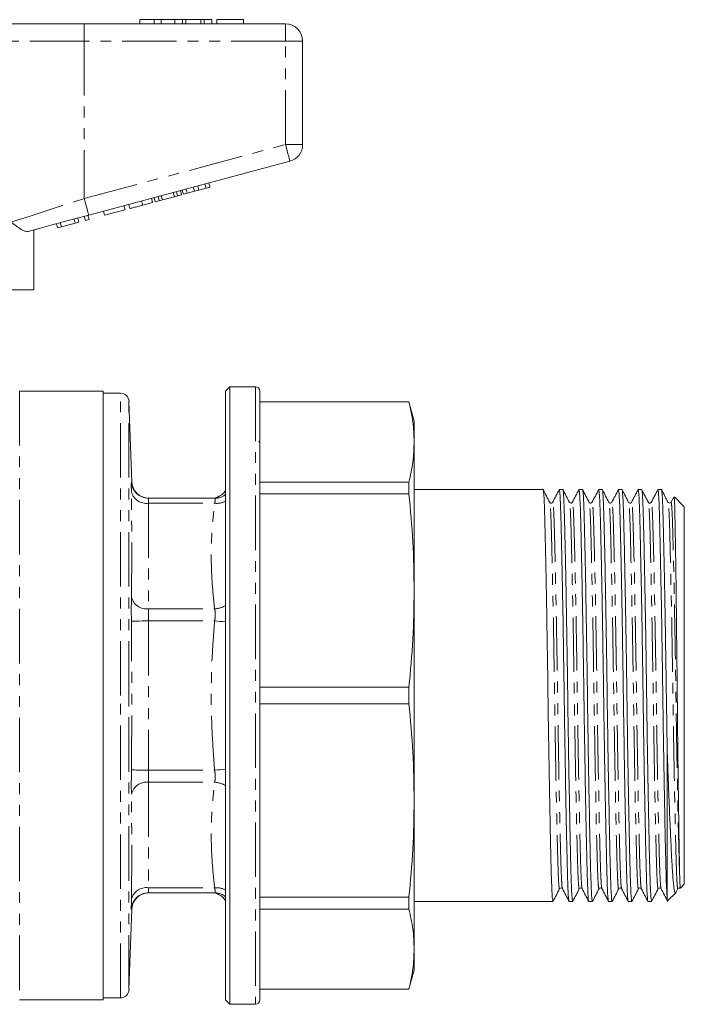
# Model space of a CAD drawing. Units: millimetres. Extents: x 126 to 280, y 37 to 282.
# Drawn here: x 202 to 280, y 158 to 272 of the extents above; entities that cross this region are included whole.
import ezdxf

# ---------------------------------------------------------------- set-up
doc = ezdxf.new("R2010")
doc.units = ezdxf.units.MM
doc.linetypes.add('PHANTOM', pattern=[12.7, 6.35, -1.27, 1.27, -1.27, 1.27, -1.27])

msp = doc.modelspace()

# ---------------------------------------------------------------- linework, layer by layer
at = {"color": 7, "linetype": 'Continuous', "lineweight": 15}
for p, q in [((216.24, 272.4), (216.24, 271.9)), ((217.93, 272.4), (216.24, 272.4)), ((217.93, 272.4), (217.93, 271.9)), ((218.74, 272.4), (217.93, 272.4)), ((218.74, 272.4), (218.74, 271.9)), ((220.35, 272.4), (218.74, 272.4)), ((220.35, 272.4), (220.35, 271.9)), ((221.24, 272.4), (220.35, 272.4)), ((221.24, 272.4), (221.24, 271.9)), ((221.62, 272.4), (221.24, 272.4)), ((221.62, 272.4), (221.62, 271.9)), ((223.37, 272.4), (221.62, 272.4)), ((223.37, 272.4), (223.37, 271.9)), ((223.75, 272.4), (223.37, 272.4)), ((223.75, 272.4), (223.75, 271.9)), ((224.64, 272.4), (223.75, 272.4)), ((224.64, 272.4), (224.64, 271.9)), ((228.36, 272.4), (225.22, 272.4)), ((225.22, 272.4), (225.22, 271.9)), ((228.36, 272.4), (228.36, 271.9)), ((199.53, 271.9), (209.77, 271.9)), ((209.77, 271.9), (233.24, 271.9)), ((235.24, 269.9), (235.24, 257.83)), ((233.76, 255.9), (210.29, 249.61)), ((221.77, 252.17), (221.64, 252.65)), ((222.62, 252.39), (222.49, 252.88)), ((223.14, 252.53), (223.01, 253.01)), ((223.14, 252.53), (223.98, 252.76)), ((223.98, 252.76), (223.85, 253.24)), ((223.98, 252.76), (224.42, 252.87)), ((224.42, 252.87), (224.29, 253.36)), ((217.74, 251.09), (217.61, 251.57)), ((218.06, 251.17), (217.93, 251.65)), ((218.52, 251.29), (218.39, 251.78)), ((218.89, 251.39), (218.76, 251.88)), ((218.89, 251.39), (220.28, 251.76)), ((220.28, 251.76), (220.15, 252.25)), ((220.28, 251.76), (220.65, 251.86)), ((220.65, 251.86), (220.52, 252.35)), ((220.65, 251.86), (221.11, 251.99)), ((221.11, 251.99), (220.98, 252.47)), ((221.34, 252.05), (221.21, 252.53)), ((221.34, 252.05), (221.77, 252.17)), ((221.77, 252.17), (222.62, 252.39)), ((222.62, 252.39), (223.14, 252.53)), ((214.53, 250.23), (214.4, 250.71)), ((215.1, 250.38), (214.97, 250.86)), ((216.59, 250.78), (216.46, 251.26)), ((216.59, 250.78), (217.74, 251.09)), ((218.06, 251.17), (218.52, 251.29)), ((218.52, 251.29), (218.89, 251.39)), ((208.73, 248.67), (208.6, 249.15)), ((209.16, 248.79), (209.03, 249.27)), ((209.9, 248.98), (209.77, 249.47)), ((210.33, 249.1), (210.2, 249.58)), ((212.15, 249.59), (212.02, 250.07)), ((212.15, 249.59), (214.53, 250.23)), ((206.65, 248.11), (206.52, 248.59)), ((206.65, 248.11), (207.11, 248.24)), ((207.11, 248.24), (206.98, 248.72)), ((207.11, 248.24), (208.73, 248.67)), ((208.73, 248.67), (209.16, 248.79)), ((209.9, 248.98), (210.33, 249.1)), ((203.89, 240.9), (203.89, 247.89)), ((203.99, 247.9), (203.91, 247.9)), ((203.99, 247.9), (203.99, 247.92)), ((203.89, 240.9), (187.04, 240.9)), ((211.99, 229.1), (202.24, 229.1)), ((211.99, 158.1), (211.99, 229.1)), ((214, 228.85), (211.99, 228.85)), ((226.74, 229.6), (226.24, 229.1)), ((226.24, 229.1), (226.24, 158.1)), ((229.74, 229.6), (226.74, 229.6)), ((226.74, 157.6), (226.74, 229.6)), ((230.24, 229.1), (230.24, 158.1)), ((215.32, 218.53), (214.99, 227.88)), ((247.64, 227.85), (230.24, 227.85)), ((230.24, 227.83), (247.64, 227.83)), ((248.24, 225.6), (247.64, 227.85)), ((247.64, 227.85), (247.64, 227.83)), ((248.24, 225.6), (248.24, 223.16)), ((230.24, 223.06), (230.14, 223.26)), ((248.24, 223.16), (248.24, 205.84)), ((247.64, 218.49), (230.24, 218.49)), ((247.64, 218.49), (247.64, 217.12)), ((230.24, 217.12), (247.64, 217.12)), ((263.28, 217.6), (248.24, 217.6)), ((265.58, 217.6), (265.16, 217.6)), ((267.88, 217.6), (267.46, 217.6)), ((270.18, 217.6), (269.76, 217.6)), ((272.48, 217.6), (272.06, 217.6)), ((274.78, 217.6), (274.36, 217.6)), ((277.08, 217.6), (276.66, 217.6)), ((217.27, 216.6), (224.98, 216.6)), ((278.51, 216.74), (278.18, 216.11)), ((279.74, 215.6), (278.59, 216.75)), ((279.74, 193.6), (279.74, 215.6)), ((248.24, 205.84), (248.24, 181.35)), ((247.64, 194.56), (230.24, 194.56)), ((247.64, 194.56), (247.64, 192.63)), ((279.74, 171.6), (279.74, 193.6)), ((230.24, 192.63), (247.64, 192.63)), ((277.74, 169.97), (277.74, 187.37)), ((248.24, 181.35), (248.24, 164.03)), ((278.8, 170.69), (279, 171.08)), ((279.3, 171.15), (279.74, 171.6)), ((217.27, 170.6), (224.98, 170.6)), ((247.64, 170.07), (230.24, 170.07)), ((247.64, 170.07), (247.64, 168.7)), ((277.79, 169.65), (278.79, 170.64)), ((248.24, 169.6), (264.43, 169.6)), ((266.31, 169.6), (266.73, 169.6)), ((268.61, 169.6), (269.03, 169.6)), ((270.91, 169.6), (271.33, 169.6)), ((273.21, 169.6), (273.63, 169.6)), ((275.51, 169.6), (275.93, 169.6)), ((214.99, 159.31), (215.32, 168.66)), ((230.24, 168.7), (247.64, 168.7)), ((248.24, 164.03), (248.24, 161.6)), ((247.64, 159.35), (248.24, 161.6)), ((247.64, 159.36), (230.24, 159.36)), ((230.24, 159.35), (247.64, 159.35)), ((247.64, 159.36), (247.64, 159.35)), ((202.24, 158.1), (211.99, 158.1)), ((211.99, 158.35), (214, 158.35)), ((226.24, 158.1), (226.74, 157.6)), ((226.74, 157.6), (229.74, 157.6))]:
    msp.add_line(p, q, dxfattribs=at)
at = {"color": 8, "linetype": 'PHANTOM', "lineweight": 0}
for p, q in [((209.77, 269.9), (209.77, 271.9)), ((233.24, 269.9), (233.24, 271.9)), ((209.77, 269.9), (201.24, 269.9)), ((209.77, 269.9), (209.77, 251.54)), ((233.24, 269.9), (209.77, 269.9)), ((233.24, 257.83), (233.24, 269.9)), ((233.24, 269.9), (235.24, 269.9)), ((209.77, 251.54), (233.24, 257.83)), ((233.24, 257.83), (235.24, 257.83)), ((202.24, 229.1), (202.24, 158.1)), ((214, 193.6), (214, 228.85)), ((229.74, 229.6), (229.74, 157.6)), ((214.99, 193.6), (214.99, 227.88)), ((217.27, 216.01), (217.27, 203.71)), ((217.27, 216.01), (224.98, 216.01)), ((217.27, 203.71), (224.98, 203.71)), ((217.27, 202.29), (217.27, 184.9)), ((217.27, 202.29), (224.98, 202.29)), ((214, 158.35), (214, 193.6)), ((214.99, 159.31), (214.99, 193.6)), ((217.27, 184.9), (224.98, 184.9)), ((217.27, 183.48), (217.27, 171.18)), ((217.27, 183.48), (224.98, 183.48)), ((217.27, 171.18), (224.98, 171.18)), ((215.29, 168.66), (215.27, 168.66))]:
    msp.add_line(p, q, dxfattribs=at)
at = {"color": 8, "linetype": 'PHANTOM', "lineweight": 0, "flags": 128}
for points in [[(233.24, 257.83), (233.35, 257.45), (233.44, 257.09), (233.53, 256.75), (233.61, 256.46), (233.68, 256.22), (233.72, 256.04), (233.75, 255.93), (233.76, 255.9)], [(201.24, 248.79), (201.97, 249.03), (202.84, 249.31), (203.81, 249.62), (204.88, 249.97), (206.03, 250.34), (207.24, 250.73), (208.5, 251.13), (209.77, 251.54)], [(209.77, 251.54), (209.87, 251.16), (209.97, 250.8), (210.06, 250.46), (210.14, 250.17), (210.2, 249.93), (210.25, 249.75), (210.28, 249.64), (210.29, 249.61)], [(217.27, 202.29), (216.89, 202.29), (216.52, 202.29), (216.18, 202.28), (215.88, 202.28), (215.63, 202.28), (215.44, 202.27), (215.32, 202.27), (215.27, 202.27)], [(224.98, 202.29), (225.31, 202.27), (225.63, 202.24), (225.93, 202.21), (226.2, 202.19), (226.24, 202.18)], [(217.27, 184.9), (216.89, 184.9), (216.52, 184.91), (216.18, 184.91), (215.88, 184.91), (215.63, 184.92), (215.44, 184.92), (215.32, 184.92), (215.27, 184.92)], [(224.98, 184.9), (225.31, 184.93), (225.63, 184.95), (225.93, 184.98), (226.2, 185), (226.24, 185.01)]]:
    msp.add_lwpolyline(points, dxfattribs=at)
at = {"color": 7, "linetype": 'Continuous', "lineweight": 15, "flags": 128}
msp.add_lwpolyline([(210.29, 249.61), (208.78, 249.2), (207.3, 248.81), (205.87, 248.42), (204.5, 248.06), (203.23, 247.71)], dxfattribs=at)
at = {"color": 7, "linetype": 'Continuous', "lineweight": 15}
for centre, radius, start, end in [((233.24, 269.9), 2, 0, 90), ((233.24, 257.83), 2, 285, 0), ((214, 227.85), 1, 2, 90), ((229.74, 229.1), 0.5, 0, 90), ((217.32, 218.6), 2, 181.9102, 269.9591), ((224.58, 218.6), 2, 270, 326.1141), ((217.32, 168.6), 2, 90.0409, 178.2235), ((224.58, 168.6), 2, 33.8859, 90), ((214, 159.35), 1, 270, 358), ((229.74, 158.1), 0.5, 270, 0)]:
    msp.add_arc(centre, radius, start, end, dxfattribs=at)
at = {"color": 8, "linetype": 'PHANTOM', "lineweight": 0}
for centre, radius, start, end in [((217.27, 218.6), 2, 181.8869, 269.9982), ((217.01, 217.79), 1.79, 193.6918, 278.1828), ((224.98, 218.58), 1.99, 270.0189, 309.59), ((225.18, 218.38), 2.38, 265.1747, 296.6037), ((217.05, 205.52), 1.83, 193.6268, 276.981), ((224.85, 206.32), 2.62, 272.8753, 302.2914), ((217.05, 181.67), 1.83, 83.019, 166.3732), ((224.85, 180.87), 2.62, 57.7086, 87.1247), ((217.01, 169.41), 1.79, 81.8172, 166.3082), ((225.18, 168.81), 2.38, 63.3963, 94.8253), ((217.27, 168.6), 2, 90.0018, 178.1131), ((224.98, 168.61), 1.99, 50.4071, 89.9839)]:
    msp.add_arc(centre, radius, start, end, dxfattribs=at)
at = {"color": 7, "linetype": 'Continuous', "lineweight": 15}
for points, knots in [([(215.1, 250.38), (215.11, 250.38), (215.14, 250.39), (215.46, 250.47), (216.02, 250.62), (216.4, 250.72), (216.59, 250.78)], [0, 0, 0, 0, 0.28097, 0.560331, 0.779217, 1, 1, 1, 1]), ([(203.23, 247.71), (203.13, 247.71), (202.93, 247.69), (202.51, 247.88), (201.96, 248.24), (201.49, 248.6), (201.24, 248.79), (201.24, 248.79)], [0, 0, 0, 0, 0.196655, 0.398076, 0.695234, 0.996787, 1, 1, 1, 1]), ([(247.64, 227.83), (247.82, 227.06), (248.16, 225.5), (248.22, 223.94), (248.24, 223.16)], [0, 0, 0, 0, 0.49945, 1, 1, 1, 1]), ([(248.24, 223.16), (248.22, 222.38), (248.16, 220.82), (247.82, 219.27), (247.64, 218.49)], [0, 0, 0, 0, 0.499408, 1, 1, 1, 1]), ([(247.64, 217.12), (247.82, 215.25), (248.16, 211.49), (248.22, 207.73), (248.24, 205.84)], [0, 0, 0, 0, 0.49945, 1, 1, 1, 1]), ([(264.43, 169.6), (264.41, 169.66), (264.37, 169.77), (264.31, 170.7), (264.25, 172.13), (264.2, 174.07), (264.14, 176.48), (264.09, 179.38), (264.02, 182.66), (263.96, 186.21), (263.9, 189.88), (263.85, 193.58), (263.8, 197.28), (263.74, 200.95), (263.68, 204.5), (263.62, 207.79), (263.56, 210.68), (263.5, 213.11), (263.45, 215.04), (263.4, 216.5), (263.34, 217.34), (263.3, 217.7), (263.28, 217.59), (263.28, 217.59)], [0, 0, 0, 0, 0.050859, 0.101275, 0.150443, 0.1987, 0.248346, 0.299047, 0.350183, 0.401101, 0.451163, 0.499796, 0.548429, 0.598492, 0.64941, 0.700546, 0.751247, 0.800892, 0.84915, 0.898318, 0.948733, 0.999796, 1, 1, 1, 1]), ([(264.05, 216.11), (263.93, 216.36), (263.67, 216.85), (263.42, 217.34), (263.29, 217.59)], [0, 0, 0, 0, 0.49999, 1, 1, 1, 1]), ([(265.16, 217.59), (265.03, 217.35), (264.77, 216.85), (264.51, 216.36), (264.38, 216.11)], [0, 0, 0, 0, 0.500009, 1, 1, 1, 1]), ([(265.16, 217.59), (265.18, 217.54), (265.22, 217.42), (265.28, 216.49), (265.34, 215.06), (265.39, 213.13), (265.44, 210.71), (265.5, 207.81), (265.57, 204.53), (265.63, 200.98), (265.68, 197.31), (265.74, 193.61), (265.79, 189.91), (265.85, 186.24), (265.91, 182.69), (265.97, 179.4), (266.03, 176.51), (266.09, 174.08), (266.14, 172.15), (266.19, 170.69), (266.25, 169.85), (266.29, 169.49), (266.31, 169.6), (266.31, 169.6)], [0, 0, 0, 0, 0.050859, 0.101275, 0.150443, 0.1987, 0.248346, 0.299047, 0.350183, 0.401101, 0.451163, 0.499796, 0.548429, 0.598492, 0.64941, 0.700546, 0.751247, 0.800892, 0.84915, 0.898318, 0.948733, 0.999796, 1, 1, 1, 1]), ([(266.73, 169.6), (266.71, 169.66), (266.67, 169.77), (266.61, 170.7), (266.55, 172.13), (266.5, 174.07), (266.44, 176.48), (266.39, 179.38), (266.32, 182.66), (266.26, 186.21), (266.2, 189.88), (266.15, 193.58), (266.1, 197.28), (266.04, 200.95), (265.98, 204.5), (265.92, 207.79), (265.86, 210.68), (265.8, 213.11), (265.75, 215.04), (265.7, 216.5), (265.64, 217.34), (265.6, 217.7), (265.58, 217.59), (265.58, 217.59)], [0, 0, 0, 0, 0.050859, 0.101275, 0.150443, 0.1987, 0.248346, 0.299047, 0.350183, 0.401101, 0.451163, 0.499796, 0.548429, 0.598492, 0.64941, 0.700546, 0.751247, 0.800892, 0.84915, 0.898318, 0.948733, 0.999796, 1, 1, 1, 1]), ([(266.35, 216.11), (266.23, 216.36), (265.97, 216.85), (265.72, 217.34), (265.59, 217.58)], [0, 0, 0, 0, 0.4999909, 1, 1, 1, 1]), ([(267.46, 217.59), (267.33, 217.35), (267.07, 216.85), (266.81, 216.36), (266.68, 216.11)], [0, 0, 0, 0, 0.500009, 1, 1, 1, 1]), ([(267.46, 217.59), (267.48, 217.54), (267.52, 217.42), (267.58, 216.49), (267.64, 215.06), (267.69, 213.13), (267.74, 210.71), (267.8, 207.81), (267.87, 204.53), (267.93, 200.98), (267.98, 197.31), (268.04, 193.61), (268.09, 189.91), (268.15, 186.24), (268.21, 182.69), (268.27, 179.4), (268.33, 176.51), (268.39, 174.08), (268.44, 172.15), (268.49, 170.69), (268.55, 169.85), (268.59, 169.49), (268.61, 169.6), (268.61, 169.6)], [0, 0, 0, 0, 0.050859, 0.101275, 0.150443, 0.1987, 0.248346, 0.299047, 0.350183, 0.401101, 0.451163, 0.499796, 0.548429, 0.598492, 0.64941, 0.700546, 0.751247, 0.800892, 0.84915, 0.898318, 0.948733, 0.999796, 1, 1, 1, 1]), ([(269.03, 169.6), (269.01, 169.66), (268.97, 169.77), (268.91, 170.7), (268.85, 172.13), (268.8, 174.07), (268.74, 176.48), (268.69, 179.38), (268.62, 182.66), (268.56, 186.21), (268.5, 189.88), (268.45, 193.58), (268.4, 197.28), (268.34, 200.95), (268.28, 204.5), (268.22, 207.79), (268.16, 210.68), (268.1, 213.11), (268.05, 215.04), (268, 216.5), (267.94, 217.34), (267.9, 217.7), (267.88, 217.59), (267.88, 217.59)], [0, 0, 0, 0, 0.050859, 0.101275, 0.150443, 0.1987, 0.248346, 0.299047, 0.350183, 0.401101, 0.451163, 0.499796, 0.548429, 0.598492, 0.64941, 0.700546, 0.751247, 0.800892, 0.84915, 0.898318, 0.948733, 0.999796, 1, 1, 1, 1]), ([(268.66, 216.11), (268.53, 216.36), (268.27, 216.85), (268.02, 217.34), (267.89, 217.58)], [0, 0, 0, 0, 0.49999, 1, 1, 1, 1]), ([(269.76, 217.59), (269.63, 217.35), (269.37, 216.85), (269.11, 216.36), (268.98, 216.11)], [0, 0, 0, 0, 0.5000109, 1, 1, 1, 1]), ([(269.76, 217.59), (269.78, 217.54), (269.82, 217.42), (269.88, 216.49), (269.94, 215.06), (269.99, 213.13), (270.04, 210.71), (270.1, 207.81), (270.17, 204.53), (270.23, 200.98), (270.28, 197.31), (270.34, 193.61), (270.39, 189.91), (270.45, 186.24), (270.51, 182.69), (270.57, 179.4), (270.63, 176.51), (270.69, 174.08), (270.74, 172.15), (270.79, 170.69), (270.85, 169.85), (270.89, 169.49), (270.91, 169.6), (270.91, 169.6)], [0, 0, 0, 0, 0.050859, 0.101275, 0.150443, 0.1987, 0.248346, 0.299047, 0.350183, 0.401101, 0.451163, 0.499796, 0.548429, 0.598492, 0.64941, 0.700546, 0.751247, 0.800892, 0.84915, 0.898318, 0.948733, 0.999796, 1, 1, 1, 1]), ([(271.33, 169.6), (271.31, 169.66), (271.27, 169.77), (271.21, 170.7), (271.15, 172.13), (271.1, 174.07), (271.04, 176.48), (270.99, 179.38), (270.92, 182.66), (270.86, 186.21), (270.8, 189.88), (270.75, 193.58), (270.7, 197.28), (270.64, 200.95), (270.58, 204.5), (270.52, 207.79), (270.46, 210.68), (270.4, 213.11), (270.35, 215.04), (270.3, 216.5), (270.24, 217.34), (270.2, 217.7), (270.18, 217.59), (270.18, 217.59)], [0, 0, 0, 0, 0.050859, 0.101275, 0.150443, 0.1987, 0.248346, 0.299047, 0.350183, 0.401101, 0.451163, 0.499796, 0.548429, 0.598492, 0.64941, 0.700546, 0.751247, 0.800892, 0.84915, 0.898318, 0.948733, 0.999796, 1, 1, 1, 1]), ([(270.95, 216.11), (270.83, 216.36), (270.57, 216.85), (270.32, 217.34), (270.19, 217.58)], [0, 0, 0, 0, 0.499989, 1, 1, 1, 1]), ([(272.06, 217.59), (271.93, 217.35), (271.67, 216.85), (271.41, 216.36), (271.28, 216.11)], [0, 0, 0, 0, 0.500009, 1, 1, 1, 1]), ([(272.06, 217.59), (272.08, 217.54), (272.12, 217.42), (272.18, 216.49), (272.24, 215.06), (272.29, 213.13), (272.34, 210.71), (272.4, 207.81), (272.47, 204.53), (272.53, 200.98), (272.58, 197.31), (272.64, 193.61), (272.69, 189.91), (272.75, 186.24), (272.81, 182.69), (272.87, 179.4), (272.93, 176.51), (272.99, 174.08), (273.04, 172.15), (273.09, 170.69), (273.15, 169.85), (273.19, 169.49), (273.21, 169.6), (273.21, 169.6)], [0, 0, 0, 0, 0.050859, 0.101275, 0.150443, 0.1987, 0.248346, 0.299047, 0.350183, 0.401101, 0.451163, 0.499796, 0.548429, 0.598492, 0.64941, 0.700546, 0.751247, 0.800892, 0.84915, 0.898318, 0.948733, 0.999796, 1, 1, 1, 1]), ([(273.63, 169.6), (273.61, 169.66), (273.57, 169.77), (273.51, 170.7), (273.45, 172.13), (273.4, 174.07), (273.34, 176.48), (273.29, 179.38), (273.22, 182.66), (273.16, 186.21), (273.1, 189.88), (273.05, 193.58), (273, 197.28), (272.94, 200.95), (272.88, 204.5), (272.82, 207.79), (272.76, 210.68), (272.7, 213.11), (272.65, 215.04), (272.6, 216.5), (272.54, 217.34), (272.5, 217.7), (272.48, 217.59), (272.48, 217.59)], [0, 0, 0, 0, 0.050859, 0.101275, 0.150443, 0.1987, 0.248346, 0.299047, 0.350183, 0.401101, 0.451163, 0.499796, 0.548429, 0.598492, 0.64941, 0.700546, 0.751247, 0.800892, 0.84915, 0.898318, 0.948733, 0.999796, 1, 1, 1, 1]), ([(273.25, 216.11), (273.13, 216.36), (272.87, 216.85), (272.62, 217.34), (272.49, 217.59)], [0, 0, 0, 0, 0.499991, 1, 1, 1, 1]), ([(274.36, 217.59), (274.23, 217.35), (273.97, 216.85), (273.71, 216.36), (273.58, 216.11)], [0, 0, 0, 0, 0.500011, 1, 1, 1, 1]), ([(274.36, 217.59), (274.38, 217.54), (274.42, 217.42), (274.48, 216.49), (274.54, 215.06), (274.59, 213.13), (274.64, 210.71), (274.7, 207.81), (274.77, 204.53), (274.83, 200.98), (274.88, 197.31), (274.94, 193.61), (274.99, 189.91), (275.05, 186.24), (275.11, 182.69), (275.17, 179.4), (275.23, 176.51), (275.29, 174.08), (275.34, 172.15), (275.39, 170.69), (275.45, 169.85), (275.49, 169.49), (275.51, 169.6), (275.51, 169.6)], [0, 0, 0, 0, 0.050859, 0.101275, 0.150443, 0.1987, 0.248346, 0.299047, 0.350183, 0.401101, 0.451163, 0.499796, 0.548429, 0.598492, 0.64941, 0.700546, 0.751247, 0.800892, 0.84915, 0.898318, 0.948733, 0.999796, 1, 1, 1, 1]), ([(275.93, 169.6), (275.91, 169.66), (275.87, 169.77), (275.81, 170.7), (275.75, 172.13), (275.7, 174.07), (275.64, 176.48), (275.59, 179.38), (275.52, 182.66), (275.46, 186.21), (275.4, 189.88), (275.35, 193.58), (275.3, 197.28), (275.24, 200.95), (275.18, 204.5), (275.12, 207.79), (275.06, 210.68), (275, 213.11), (274.95, 215.04), (274.9, 216.5), (274.84, 217.34), (274.8, 217.7), (274.78, 217.59), (274.78, 217.59)], [0, 0, 0, 0, 0.050859, 0.101275, 0.150443, 0.1987, 0.248346, 0.299047, 0.350183, 0.401101, 0.451163, 0.499796, 0.548429, 0.598492, 0.64941, 0.700546, 0.751247, 0.800892, 0.84915, 0.898318, 0.948733, 0.999796, 1, 1, 1, 1]), ([(275.56, 216.11), (275.43, 216.36), (275.17, 216.85), (274.92, 217.34), (274.79, 217.58)], [0, 0, 0, 0, 0.4999901, 1, 1, 1, 1]), ([(276.66, 217.59), (276.53, 217.35), (276.27, 216.85), (276.01, 216.36), (275.88, 216.11)], [0, 0, 0, 0, 0.500008, 1, 1, 1, 1]), ([(276.66, 217.59), (276.68, 217.54), (276.72, 217.42), (276.78, 216.49), (276.84, 215.06), (276.89, 213.13), (276.94, 210.71), (277, 207.81), (277.07, 204.53), (277.13, 200.98), (277.18, 197.31), (277.24, 193.61), (277.29, 189.91), (277.35, 186.24), (277.41, 182.69), (277.47, 179.4), (277.53, 176.53), (277.59, 174.14), (277.63, 172.25), (277.69, 170.78), (277.73, 170.24), (277.74, 169.97)], [0, 0, 0, 0, 0.0539037, 0.1073367, 0.1594477, 0.210594, 0.2632112, 0.3169472, 0.3711441, 0.4251095, 0.4781686, 0.5297127, 0.5812567, 0.6343158, 0.6882813, 0.7424781, 0.7962141, 0.8475017, 0.8973524, 0.9480267, 1, 1, 1, 1]), ([(277.74, 187.37), (277.73, 188.41), (277.7, 190.45), (277.65, 193.77), (277.6, 197.28), (277.54, 200.95), (277.48, 204.5), (277.42, 207.79), (277.36, 210.68), (277.3, 213.11), (277.25, 215.04), (277.2, 216.5), (277.14, 217.34), (277.1, 217.7), (277.08, 217.59), (277.08, 217.59)], [0, 0, 0, 0, 0.072339, 0.142815, 0.226156, 0.311947, 0.399203, 0.486834, 0.573719, 0.658795, 0.741493, 0.82575, 0.912146, 0.999651, 1, 1, 1, 1]), ([(277.86, 216.11), (277.73, 216.36), (277.47, 216.85), (277.22, 217.34), (277.09, 217.58)], [0, 0, 0, 0, 0.49999, 1, 1, 1, 1]), ([(224.98, 216.6), (224.87, 216.6), (224.64, 216.6), (224.6, 216.6), (224.58, 216.6)], [0, 0, 0, 0, 0.500015, 1, 1, 1, 1]), ([(264.38, 216.11), (264.34, 216.07), (264.25, 215.97), (264.12, 216.06), (264.05, 216.11)], [0, 0, 0, 0, 0.4587823, 1, 1, 1, 1]), ([(266.68, 216.11), (266.62, 216.06), (266.5, 215.97), (266.4, 216.07), (266.35, 216.11)], [0, 0, 0, 0, 0.5215927, 1, 1, 1, 1]), ([(268.98, 216.11), (268.94, 216.07), (268.85, 215.97), (268.72, 216.06), (268.65, 216.11)], [0, 0, 0, 0, 0.458771, 1, 1, 1, 1]), ([(271.28, 216.11), (271.24, 216.07), (271.15, 215.97), (271.02, 216.06), (270.95, 216.11)], [0, 0, 0, 0, 0.458791, 1, 1, 1, 1]), ([(273.58, 216.11), (273.52, 216.06), (273.39, 215.97), (273.3, 216.07), (273.25, 216.11)], [0, 0, 0, 0, 0.541212, 1, 1, 1, 1]), ([(275.88, 216.11), (275.84, 216.07), (275.75, 215.97), (275.62, 216.06), (275.55, 216.11)], [0, 0, 0, 0, 0.458778, 1, 1, 1, 1]), ([(278.18, 216.11), (278.13, 216.07), (278.02, 215.97), (277.91, 216.07), (277.85, 216.11)], [0, 0, 0, 0, 0.501161, 1, 1, 1, 1]), ([(278.55, 216.71), (278.55, 216.73), (278.57, 216.75), (278.59, 216.44), (278.62, 215.88), (278.64, 214.98), (278.67, 213.79), (278.69, 212.41), (278.72, 210.75), (278.75, 208.85), (278.78, 206.82), (278.81, 204.04), (278.85, 200.44), (278.89, 197.26), (278.91, 194.69), (278.94, 192.11), (278.96, 189.54), (278.99, 187.05), (279.02, 184.63), (279.06, 181.76), (279.1, 178.7), (279.14, 176.04), (279.18, 173.89), (279.2, 172.92), (279.21, 172.46)], [0, 0, 0, 0, 0.030175, 0.061323, 0.092472, 0.152958, 0.184108, 0.215258, 0.275615, 0.306714, 0.337814, 0.397643, 0.459207, 0.519035, 0.549846, 0.580657, 0.640417, 0.671211, 0.702005, 0.761176, 0.822064, 0.881236, 0.942123, 1, 1, 1, 1]), ([(248.24, 205.84), (248.22, 203.96), (248.16, 200.19), (247.82, 196.44), (247.64, 194.56)], [0, 0, 0, 0, 0.499408, 1, 1, 1, 1]), ([(247.64, 192.63), (247.82, 190.75), (248.16, 187), (248.22, 183.23), (248.24, 181.35)], [0, 0, 0, 0, 0.49945, 1, 1, 1, 1]), ([(278.75, 170.68), (278.73, 170.64), (278.66, 170.54), (278.54, 171.09), (278.44, 172.07), (278.36, 173.17), (278.28, 174.47), (278.18, 176.43), (278.05, 179.28), (277.94, 182.04), (277.85, 184.42), (277.79, 186.02), (277.76, 187.02), (277.74, 187.37)], [0, 0, 0, 0, 0.069263, 0.197134, 0.321401, 0.385382, 0.449366, 0.574503, 0.703068, 0.831651, 0.897868, 0.964084, 1, 1, 1, 1]), ([(248.24, 181.35), (248.22, 179.47), (248.16, 175.7), (247.82, 171.95), (247.64, 170.07)], [0, 0, 0, 0, 0.499408, 1, 1, 1, 1]), ([(279.21, 172.46), (279.22, 172.41), (279.22, 172.19), (279.24, 171.7), (279.26, 171.21), (279.28, 171.18), (279.29, 171.17)], [0, 0, 0, 0, 0.05039, 0.25207, 0.656187, 1, 1, 1, 1]), ([(264.44, 169.61), (264.57, 169.85), (264.82, 170.34), (265.08, 170.83), (265.21, 171.08)], [0, 0, 0, 0, 0.50001, 1, 1, 1, 1]), ([(265.2, 171.08), (265.27, 171.13), (265.4, 171.22), (265.49, 171.12), (265.53, 171.08)], [0, 0, 0, 0, 0.5412053, 1, 1, 1, 1]), ([(265.53, 171.08), (265.66, 170.83), (265.92, 170.34), (266.18, 169.84), (266.31, 169.6)], [0, 0, 0, 0, 0.499989, 1, 1, 1, 1]), ([(266.74, 169.61), (266.87, 169.85), (267.12, 170.34), (267.38, 170.83), (267.5, 171.08)], [0, 0, 0, 0, 0.500009, 1, 1, 1, 1]), ([(267.5, 171.08), (267.55, 171.12), (267.64, 171.22), (267.77, 171.13), (267.83, 171.08)], [0, 0, 0, 0, 0.458787, 1, 1, 1, 1]), ([(267.83, 171.08), (267.96, 170.83), (268.22, 170.34), (268.48, 169.84), (268.61, 169.6)], [0, 0, 0, 0, 0.4999912, 1, 1, 1, 1]), ([(269.04, 169.61), (269.17, 169.85), (269.42, 170.34), (269.68, 170.83), (269.8, 171.08)], [0, 0, 0, 0, 0.500008, 1, 1, 1, 1]), ([(269.8, 171.08), (269.85, 171.12), (269.94, 171.22), (270.07, 171.13), (270.13, 171.08)], [0, 0, 0, 0, 0.458774, 1, 1, 1, 1]), ([(270.13, 171.08), (270.26, 170.83), (270.52, 170.34), (270.78, 169.84), (270.91, 169.6)], [0, 0, 0, 0, 0.4999912, 1, 1, 1, 1]), ([(271.34, 169.61), (271.47, 169.85), (271.72, 170.34), (271.98, 170.83), (272.11, 171.08)], [0, 0, 0, 0, 0.500009, 1, 1, 1, 1]), ([(272.1, 171.08), (272.16, 171.12), (272.26, 171.22), (272.38, 171.13), (272.43, 171.08)], [0, 0, 0, 0, 0.4886113, 1, 1, 1, 1]), ([(272.43, 171.08), (272.56, 170.83), (272.82, 170.34), (273.08, 169.84), (273.21, 169.6)], [0, 0, 0, 0, 0.4999886, 1, 1, 1, 1]), ([(273.64, 169.61), (273.77, 169.85), (274.02, 170.34), (274.28, 170.83), (274.41, 171.08)], [0, 0, 0, 0, 0.500011, 1, 1, 1, 1]), ([(274.4, 171.08), (274.45, 171.12), (274.54, 171.22), (274.67, 171.13), (274.73, 171.08)], [0, 0, 0, 0, 0.458776, 1, 1, 1, 1]), ([(274.73, 171.08), (274.86, 170.83), (275.12, 170.34), (275.38, 169.84), (275.51, 169.6)], [0, 0, 0, 0, 0.49999, 1, 1, 1, 1]), ([(275.94, 169.61), (276.07, 169.85), (276.32, 170.34), (276.58, 170.83), (276.7, 171.08)], [0, 0, 0, 0, 0.5000099, 1, 1, 1, 1]), ([(276.7, 171.08), (276.77, 171.13), (276.9, 171.22), (276.99, 171.12), (277.03, 171.08)], [0, 0, 0, 0, 0.5412097, 1, 1, 1, 1]), ([(277.03, 171.08), (277.16, 170.83), (277.42, 170.34), (277.68, 169.84), (277.81, 169.6)], [0, 0, 0, 0, 0.4999896, 1, 1, 1, 1]), ([(279, 171.08), (279.05, 171.13), (279.12, 171.21), (279.21, 171.14), (279.24, 171.12)], [0, 0, 0, 0, 0.6160884, 1, 1, 1, 1]), ([(277.74, 169.97), (277.75, 169.86), (277.77, 169.66), (277.78, 169.65), (277.79, 169.65)], [0, 0, 0, 0, 0.528266, 1, 1, 1, 1]), ([(247.64, 168.7), (247.82, 167.93), (248.16, 166.37), (248.22, 164.81), (248.24, 164.03)], [0, 0, 0, 0, 0.49945, 1, 1, 1, 1]), ([(248.24, 164.03), (248.22, 163.25), (248.16, 161.69), (247.82, 160.14), (247.64, 159.36)], [0, 0, 0, 0, 0.499408, 1, 1, 1, 1])]:
    msp.add_open_spline(points, degree=3, knots=knots, dxfattribs=at)
at = {"color": 8, "linetype": 'PHANTOM', "lineweight": 0}
for points, knots in [([(215.27, 217.36), (215.27, 217.46), (215.26, 217.87), (215.26, 218.4), (215.27, 218.49), (215.27, 218.53)], [0, 0, 0, 0, 0.141786, 0.57088, 1, 1, 1, 1]), ([(215.27, 218.53), (215.29, 218.53), (215.32, 218.53), (215.3, 218.53), (215.29, 218.53)], [0, 0, 0, 0, 0.461062, 1, 1, 1, 1]), ([(215.27, 205.09), (215.28, 206.03), (215.34, 210.12), (215.3, 214.21), (215.27, 217.36)], [0, 0, 0, 0, 0.230531, 1, 1, 1, 1]), ([(217.27, 216.6), (217.27, 216.57), (217.26, 216.53), (217.26, 216.26), (217.27, 216.06), (217.27, 216.01)], [0, 0, 0, 0, 0.429119, 0.858218, 1, 1, 1, 1]), ([(224.98, 203.71), (224.87, 204.73), (224.65, 206.77), (224.55, 209.84), (224.64, 212.93), (224.87, 214.98), (224.98, 216.01)], [0, 0, 0, 0, 0.249012, 0.498009, 0.748997, 1, 1, 1, 1]), ([(224.98, 216.01), (224.99, 216.07), (225.04, 216.27), (225.07, 216.53), (225.01, 216.57), (224.98, 216.6)], [0, 0, 0, 0, 0.162467, 0.580598, 1, 1, 1, 1]), ([(265.21, 171.13), (265.2, 171.1), (265.18, 170.97), (265.13, 171.29), (265.07, 172.1), (265.02, 173.45), (264.97, 175.27), (264.91, 177.54), (264.85, 180.26), (264.79, 183.34), (264.73, 186.67), (264.67, 190.12), (264.62, 193.59), (264.56, 197.07), (264.51, 200.51), (264.45, 203.85), (264.38, 206.93), (264.32, 209.65), (264.27, 211.92), (264.22, 213.74), (264.16, 215.08), (264.11, 215.91), (264.07, 216.02), (264.05, 216.07)], [0, 0, 0, 0, 0.010754, 0.061772, 0.112142, 0.161266, 0.20948, 0.259082, 0.309737, 0.360828, 0.4117, 0.461718, 0.510307, 0.558896, 0.608914, 0.659786, 0.710877, 0.761533, 0.811134, 0.859348, 0.908472, 0.958842, 1, 1, 1, 1]), ([(265.54, 171.12), (265.52, 171.16), (265.48, 171.27), (265.43, 172.11), (265.37, 173.45), (265.32, 175.27), (265.26, 177.54), (265.2, 180.26), (265.14, 183.35), (265.08, 186.68), (265.02, 190.12), (264.97, 193.6), (264.92, 197.07), (264.86, 200.52), (264.8, 203.85), (264.74, 206.93), (264.68, 209.65), (264.62, 211.92), (264.57, 213.74), (264.52, 215.1), (264.46, 215.9), (264.41, 216.22), (264.39, 216.09), (264.38, 216.07)], [0, 0, 0, 0, 0.042155, 0.092497, 0.141593, 0.189779, 0.239352, 0.289979, 0.34104, 0.391883, 0.441872, 0.490434, 0.538996, 0.588985, 0.639828, 0.690889, 0.741516, 0.791089, 0.839276, 0.888371, 0.938713, 0.989701, 1, 1, 1, 1]), ([(267.5, 171.12), (267.5, 171.1), (267.48, 170.97), (267.43, 171.29), (267.37, 172.09), (267.32, 173.45), (267.27, 175.27), (267.21, 177.54), (267.15, 180.26), (267.09, 183.34), (267.03, 186.67), (266.97, 190.12), (266.92, 193.59), (266.86, 197.07), (266.81, 200.51), (266.75, 203.85), (266.68, 206.93), (266.62, 209.65), (266.57, 211.92), (266.52, 213.74), (266.46, 215.08), (266.41, 215.91), (266.37, 216.02), (266.35, 216.07)], [0, 0, 0, 0, 0.010046, 0.061109, 0.111524, 0.160692, 0.20895, 0.258596, 0.309297, 0.360433, 0.411351, 0.461413, 0.510046, 0.558679, 0.608742, 0.65966, 0.710796, 0.761497, 0.811143, 0.8594, 0.908568, 0.958984, 1, 1, 1, 1]), ([(267.83, 171.12), (267.82, 171.17), (267.78, 171.28), (267.73, 172.12), (267.67, 173.45), (267.62, 175.27), (267.56, 177.54), (267.5, 180.26), (267.44, 183.35), (267.38, 186.68), (267.32, 190.12), (267.27, 193.6), (267.22, 197.07), (267.16, 200.52), (267.1, 203.85), (267.04, 206.93), (266.98, 209.65), (266.92, 211.92), (266.87, 213.74), (266.82, 215.1), (266.76, 215.9), (266.71, 216.22), (266.69, 216.09), (266.68, 216.07)], [0, 0, 0, 0, 0.040738, 0.091153, 0.140322, 0.18858, 0.238226, 0.288927, 0.340064, 0.390982, 0.441045, 0.489678, 0.538312, 0.588375, 0.639293, 0.690429, 0.741131, 0.790777, 0.839035, 0.888203, 0.938619, 0.989683, 1, 1, 1, 1]), ([(269.8, 171.12), (269.8, 171.1), (269.78, 170.97), (269.73, 171.29), (269.67, 172.09), (269.62, 173.45), (269.57, 175.27), (269.51, 177.54), (269.45, 180.26), (269.39, 183.34), (269.33, 186.67), (269.27, 190.12), (269.22, 193.59), (269.16, 197.07), (269.11, 200.51), (269.05, 203.85), (268.98, 206.93), (268.92, 209.65), (268.87, 211.92), (268.82, 213.74), (268.76, 215.08), (268.71, 215.92), (268.67, 216.02), (268.65, 216.07)], [0, 0, 0, 0, 0.009819, 0.060847, 0.111228, 0.160363, 0.208587, 0.258199, 0.308866, 0.359967, 0.41085, 0.460879, 0.509478, 0.558078, 0.608107, 0.65899, 0.710091, 0.760758, 0.810369, 0.858594, 0.907728, 0.958109, 1, 1, 1, 1]), ([(270.13, 171.12), (270.12, 171.17), (270.08, 171.28), (270.03, 172.12), (269.97, 173.45), (269.92, 175.27), (269.86, 177.54), (269.8, 180.26), (269.74, 183.35), (269.68, 186.68), (269.62, 190.12), (269.57, 193.6), (269.52, 197.07), (269.46, 200.52), (269.4, 203.85), (269.34, 206.93), (269.28, 209.65), (269.22, 211.92), (269.17, 213.74), (269.12, 215.1), (269.06, 215.9), (269.01, 216.22), (268.99, 216.09), (268.98, 216.07)], [0, 0, 0, 0, 0.040751, 0.091166, 0.140333, 0.188591, 0.238236, 0.288937, 0.340073, 0.39099, 0.441052, 0.489685, 0.538317, 0.58838, 0.639297, 0.690433, 0.741134, 0.790779, 0.839036, 0.888204, 0.938619, 0.989682, 1, 1, 1, 1]), ([(272.11, 171.13), (272.1, 171.1), (272.08, 170.97), (272.03, 171.29), (271.97, 172.1), (271.92, 173.45), (271.87, 175.27), (271.81, 177.54), (271.75, 180.26), (271.69, 183.34), (271.63, 186.67), (271.57, 190.12), (271.52, 193.59), (271.46, 197.07), (271.41, 200.51), (271.35, 203.85), (271.28, 206.93), (271.22, 209.65), (271.17, 211.92), (271.12, 213.74), (271.06, 215.08), (271.01, 215.91), (270.97, 216.02), (270.95, 216.07)], [0, 0, 0, 0, 0.010784, 0.06182, 0.112209, 0.161351, 0.209583, 0.259202, 0.309877, 0.360986, 0.411877, 0.461913, 0.51052, 0.559128, 0.609164, 0.660055, 0.711164, 0.761838, 0.811458, 0.85969, 0.908832, 0.959221, 1, 1, 1, 1]), ([(272.44, 171.12), (272.42, 171.17), (272.38, 171.27), (272.33, 172.11), (272.27, 173.45), (272.22, 175.27), (272.16, 177.54), (272.1, 180.26), (272.04, 183.35), (271.98, 186.68), (271.92, 190.12), (271.87, 193.6), (271.82, 197.07), (271.76, 200.52), (271.7, 203.85), (271.64, 206.93), (271.58, 209.65), (271.52, 211.92), (271.47, 213.74), (271.42, 215.1), (271.36, 215.9), (271.31, 216.22), (271.29, 216.09), (271.28, 216.07)], [0, 0, 0, 0, 0.04196, 0.092312, 0.141417, 0.189613, 0.239196, 0.289833, 0.340904, 0.391757, 0.441756, 0.490327, 0.538898, 0.588897, 0.639751, 0.690822, 0.741459, 0.791041, 0.839238, 0.888343, 0.938694, 0.989693, 1, 1, 1, 1]), ([(274.41, 171.12), (274.4, 171.1), (274.38, 170.97), (274.33, 171.29), (274.27, 172.1), (274.22, 173.45), (274.17, 175.27), (274.11, 177.54), (274.05, 180.26), (273.99, 183.34), (273.93, 186.67), (273.87, 190.12), (273.82, 193.59), (273.76, 197.07), (273.71, 200.51), (273.65, 203.85), (273.58, 206.93), (273.52, 209.65), (273.47, 211.92), (273.42, 213.74), (273.36, 215.08), (273.31, 215.91), (273.27, 216.02), (273.25, 216.07)], [0, 0, 0, 0, 0.010475, 0.061501, 0.111879, 0.161011, 0.209233, 0.258842, 0.309506, 0.360605, 0.411485, 0.461511, 0.510108, 0.558705, 0.608731, 0.659611, 0.71071, 0.761374, 0.810983, 0.859205, 0.908337, 0.958715, 1, 1, 1, 1]), ([(274.73, 171.12), (274.72, 171.17), (274.68, 171.28), (274.63, 172.12), (274.57, 173.45), (274.52, 175.27), (274.46, 177.54), (274.4, 180.26), (274.34, 183.35), (274.28, 186.68), (274.22, 190.12), (274.17, 193.6), (274.12, 197.07), (274.06, 200.52), (274, 203.85), (273.94, 206.93), (273.88, 209.65), (273.82, 211.92), (273.77, 213.74), (273.72, 215.1), (273.66, 215.9), (273.61, 216.22), (273.59, 216.09), (273.58, 216.07)], [0, 0, 0, 0, 0.040745, 0.09116, 0.140328, 0.188585, 0.23823, 0.288931, 0.340067, 0.390984, 0.441047, 0.489679, 0.538312, 0.588374, 0.639292, 0.690427, 0.741128, 0.790774, 0.839031, 0.888198, 0.938613, 0.989676, 1, 1, 1, 1]), ([(276.7, 171.12), (276.7, 171.1), (276.68, 170.97), (276.63, 171.29), (276.57, 172.09), (276.52, 173.45), (276.47, 175.27), (276.41, 177.54), (276.35, 180.26), (276.29, 183.34), (276.23, 186.67), (276.17, 190.12), (276.12, 193.59), (276.06, 197.07), (276.01, 200.51), (275.95, 203.85), (275.88, 206.93), (275.82, 209.65), (275.77, 211.92), (275.72, 213.74), (275.66, 215.08), (275.61, 215.92), (275.57, 216.02), (275.55, 216.07)], [0, 0, 0, 0, 0.009784, 0.060814, 0.111197, 0.160333, 0.208559, 0.258173, 0.308841, 0.359944, 0.410829, 0.460859, 0.509461, 0.558062, 0.608092, 0.658977, 0.71008, 0.760749, 0.810362, 0.858589, 0.907725, 0.958107, 1, 1, 1, 1]), ([(277.04, 171.12), (277.02, 171.16), (276.98, 171.27), (276.93, 172.11), (276.87, 173.45), (276.82, 175.27), (276.76, 177.54), (276.7, 180.26), (276.64, 183.35), (276.58, 186.68), (276.52, 190.12), (276.47, 193.6), (276.42, 197.07), (276.36, 200.52), (276.3, 203.85), (276.24, 206.93), (276.18, 209.65), (276.12, 211.92), (276.07, 213.74), (276.02, 215.1), (275.96, 215.9), (275.91, 216.22), (275.89, 216.09), (275.88, 216.07)], [0, 0, 0, 0, 0.042155, 0.092496, 0.141591, 0.189777, 0.23935, 0.289976, 0.341036, 0.391879, 0.441867, 0.490428, 0.538989, 0.588978, 0.63982, 0.690881, 0.741507, 0.791079, 0.839266, 0.888361, 0.938702, 0.989689, 1, 1, 1, 1]), ([(279, 171.12), (279, 171.1), (278.98, 170.97), (278.93, 171.29), (278.87, 172.1), (278.82, 173.45), (278.77, 175.27), (278.71, 177.54), (278.65, 180.26), (278.59, 183.34), (278.53, 186.67), (278.47, 190.12), (278.42, 193.59), (278.36, 197.07), (278.31, 200.51), (278.25, 203.85), (278.18, 206.93), (278.12, 209.65), (278.07, 211.92), (278.02, 213.74), (277.96, 215.08), (277.91, 215.92), (277.87, 216.03), (277.85, 216.07)], [0, 0, 0, 0, 0.010265, 0.061263, 0.111615, 0.16072, 0.208916, 0.258498, 0.309135, 0.360206, 0.411058, 0.461057, 0.509628, 0.558199, 0.608198, 0.659051, 0.710121, 0.760758, 0.81034, 0.858536, 0.907642, 0.957993, 1, 1, 1, 1]), ([(279.21, 172.46), (279.2, 172.87), (279.16, 173.68), (279.12, 175.43), (279.06, 177.61), (279, 180.26), (278.94, 183.35), (278.88, 186.68), (278.82, 190.12), (278.77, 193.6), (278.72, 197.07), (278.66, 200.52), (278.6, 203.85), (278.54, 206.93), (278.48, 209.65), (278.42, 211.92), (278.37, 213.74), (278.32, 215.1), (278.26, 215.9), (278.21, 216.22), (278.19, 216.09), (278.18, 216.07)], [0, 0, 0, 0, 0.050475, 0.100365, 0.151679, 0.208141, 0.265088, 0.321792, 0.377543, 0.431702, 0.485861, 0.541612, 0.598315, 0.655262, 0.711724, 0.767011, 0.820752, 0.875507, 0.931651, 0.988516, 1, 1, 1, 1]), ([(215.27, 202.27), (215.27, 202.42), (215.26, 203.01), (215.26, 204.05), (215.27, 204.74), (215.27, 205.09)], [0, 0, 0, 0, 0.141786, 0.57088, 1, 1, 1, 1]), ([(217.27, 203.71), (217.27, 203.53), (217.26, 203.18), (217.26, 202.66), (217.27, 202.37), (217.27, 202.29)], [0, 0, 0, 0, 0.4291194, 0.8582184, 1, 1, 1, 1]), ([(224.98, 202.29), (224.99, 202.38), (225.04, 202.68), (225.07, 203.2), (225.01, 203.54), (224.98, 203.71)], [0, 0, 0, 0, 0.1624675, 0.5805976, 1, 1, 1, 1]), ([(215.27, 184.92), (215.28, 186.25), (215.34, 192.04), (215.3, 197.82), (215.27, 202.27)], [0, 0, 0, 0, 0.230531, 1, 1, 1, 1]), ([(224.98, 184.9), (224.87, 186.34), (224.65, 189.22), (224.55, 193.57), (224.64, 197.93), (224.87, 200.84), (224.98, 202.29)], [0, 0, 0, 0, 0.249012, 0.498009, 0.748997, 1, 1, 1, 1]), ([(215.27, 182.1), (215.27, 182.21), (215.26, 182.64), (215.26, 183.58), (215.27, 184.47), (215.27, 184.92)], [0, 0, 0, 0, 0.141786, 0.57088, 1, 1, 1, 1]), ([(217.27, 184.9), (217.27, 184.67), (217.26, 184.22), (217.26, 183.75), (217.27, 183.54), (217.27, 183.48)], [0, 0, 0, 0, 0.429119, 0.858218, 1, 1, 1, 1]), ([(224.98, 183.48), (224.99, 183.54), (225.04, 183.77), (225.07, 184.24), (225.01, 184.68), (224.98, 184.9)], [0, 0, 0, 0, 0.162467, 0.580598, 1, 1, 1, 1]), ([(224.98, 171.18), (224.87, 172.2), (224.65, 174.24), (224.55, 177.32), (224.64, 180.4), (224.87, 182.46), (224.98, 183.48)], [0, 0, 0, 0, 0.249012, 0.498009, 0.748997, 1, 1, 1, 1]), ([(215.27, 169.83), (215.28, 170.77), (215.34, 174.87), (215.3, 178.95), (215.27, 182.1)], [0, 0, 0, 0, 0.230531, 1, 1, 1, 1]), ([(217.27, 171.18), (217.27, 171.04), (217.26, 170.75), (217.26, 170.61), (217.27, 170.6), (217.27, 170.6)], [0, 0, 0, 0, 0.4291194, 0.8582184, 1, 1, 1, 1]), ([(224.98, 170.6), (224.99, 170.6), (225.04, 170.61), (225.07, 170.76), (225.01, 171.04), (224.98, 171.18)], [0, 0, 0, 0, 0.1624675, 0.5805976, 1, 1, 1, 1]), ([(215.27, 168.66), (215.27, 168.67), (215.26, 168.69), (215.26, 168.97), (215.27, 169.54), (215.27, 169.83)], [0, 0, 0, 0, 0.141786, 0.57088, 1, 1, 1, 1])]:
    msp.add_open_spline(points, degree=3, knots=knots, dxfattribs=at)

doc.saveas('drawing.dxf')
